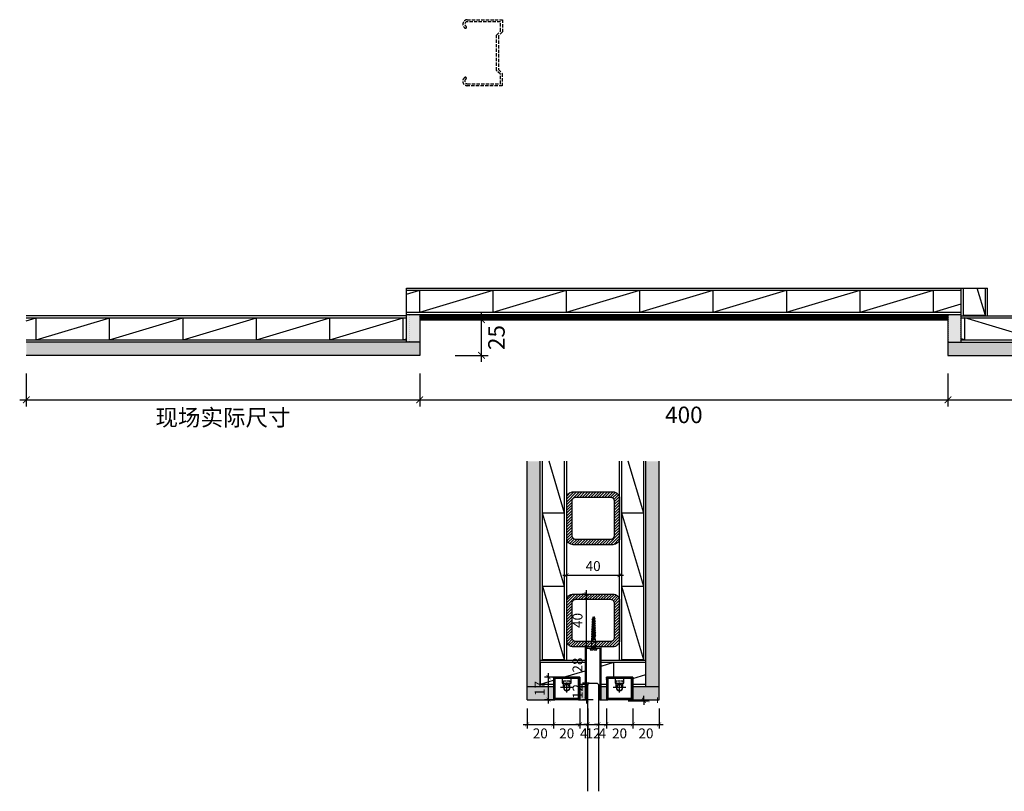
# Model space of a CAD drawing. Units: millimetres. Extents: x 3427148 to 3685350, y 142342 to 392827.
# Drawn here: x 3583355 to 3584100, y 167361 to 167945 of the extents above; entities that cross this region are included whole.
import ezdxf

# ---------------------------------------------------------------- set-up
doc = ezdxf.new("R2010")
doc.units = ezdxf.units.MM
doc.header["$LTSCALE"] = 10
doc.header["$MEASUREMENT"] = 0
doc.linetypes.add('DASH', pattern=[0.35, 0.25, -0.1])
doc.linetypes.add('HIDDEN', pattern=[9.525, 6.35, -3.175])
doc.layers.get('0').update_dxf_attribs({"linetype": 'CONTINUOUS'})
doc.layers.get('Defpoints').update_dxf_attribs({"linetype": 'CONTINUOUS'})
doc.layers.add('A-建筑墙', color=4, linetype='CONTINUOUS')
doc.styles.add('ARIAL', font='arial_0.ttf', dxfattribs={"width": 0.7})
doc.dimstyles.new('SCD-B-1：3', dxfattribs={"dimscale": 3, "dimtxt": 2.5, "dimasz": 1, "dimexe": 1, "dimexo": 2, "dimgap": 1, "dimtad": 2, "dimdec": 0, "dimrnd": 1, "dimzin": 0, "dimdsep": 46, "dimtxsty": 'ARIAL', "dimblk": 'ARCHTICK', "dimcen": 2, "dimdle": 1, "dimclrd": 3, "dimclre": 3, "dimclrt": 7, "dimadec": 0, "dimazin": 0, "dimtfac": 1, "dimtdec": 0, "dimtix": 1, "dimtmove": 2, "dimatfit": 3, "dimfxl": 0, "dimtolj": 1, "dimtzin": 0, "dimlwd": -1, "dimarcsym": 0})
doc.dimstyles.new('SCD-B-1：5', dxfattribs={"dimscale": 5, "dimtxt": 2.5, "dimasz": 1, "dimexe": 1, "dimexo": 2, "dimgap": 1, "dimtad": 2, "dimdec": 0, "dimrnd": 5, "dimzin": 0, "dimdsep": 46, "dimtxsty": 'ARIAL', "dimblk": 'ARCHTICK', "dimcen": 2, "dimdle": 1, "dimclrd": 3, "dimclre": 3, "dimclrt": 7, "dimadec": 0, "dimazin": 0, "dimtfac": 1, "dimtdec": 0, "dimtix": 1, "dimtmove": 2, "dimatfit": 3, "dimfxl": 0, "dimtolj": 1, "dimtzin": 0, "dimlwd": -1, "dimarcsym": 0})

# ---------------------------------------------------------------- blocks, each defined once
blk = doc.blocks.new('_ARCHTICK')
at = {"color": 0, "linetype": 'ByBlock', "const_width": 0.15}
blk.add_lwpolyline([(-0.5, -0.5), (0.5, 0.5)], dxfattribs=at)
blk = doc.blocks.new('*D602')
at = {"layer": 'A-建筑墙', "color": 3, "transparency": 16777216}
blk.add_line((3583704.47, 167685.75), (3583704.47, 167722.75), dxfattribs=at)
at = {"layer": 'A-建筑墙', "color": 3, "lineweight": -2, "transparency": 16777216}
for p, q in [((3583684.47, 167717.75), (3583709.47, 167717.75)), ((3583684.47, 167690.75), (3583709.47, 167690.75))]:
    blk.add_line(p, q, dxfattribs=at)
at = {"layer": 'Defpoints', "color": 0, "transparency": 16777216}
for p in [(3583657.77, 167717.75), (3583704.47, 167717.75), (3583657.77, 167690.75)]:
    blk.add_point(p, dxfattribs=at)
at = {"layer": 'A-建筑墙', "color": 3, "transparency": 16777216, "xscale": 5, "yscale": 5, "zscale": 5}
for p, rotation in [((3583704.47, 167717.75), 90), ((3583704.47, 167690.75), 270)]:
    blk.add_blockref('_ARCHTICK', p, dxfattribs=dict(at, rotation=rotation))
at = {"layer": 'A-建筑墙', "color": 7, "transparency": 16777216, "insert": (3583715.85, 167704.25), "char_height": 12.5, "attachment_point": 5, "rotation": 90, "style": 'ARIAL'}
blk.add_mtext('\\A1;25', dxfattribs=at)
blk = doc.blocks.new('*D603')
at = {"layer": 'A-建筑墙', "color": 3, "lineweight": -2, "transparency": 16777216}
for p, q in [((3583359.85, 167677.08), (3583359.85, 167652.08)), ((3583657.77, 167677.08), (3583657.77, 167652.08))]:
    blk.add_line(p, q, dxfattribs=at)
at = {"layer": 'A-建筑墙', "color": 3, "transparency": 16777216}
blk.add_line((3583354.85, 167657.08), (3583662.77, 167657.08), dxfattribs=at)
at = {"layer": 'Defpoints', "color": 0, "transparency": 16777216}
for p in [(3583359.85, 167690.75), (3583657.77, 167690.75), (3583657.77, 167657.08)]:
    blk.add_point(p, dxfattribs=at)
at = {"layer": 'A-建筑墙', "color": 3, "transparency": 16777216, "xscale": 5, "yscale": 5, "zscale": 5, "rotation": 180}
blk.add_blockref('_ARCHTICK', (3583359.85, 167657.08), dxfattribs=at)
at = {"layer": 'A-建筑墙', "color": 3, "transparency": 16777216, "xscale": 5, "yscale": 5, "zscale": 5}
blk.add_blockref('_ARCHTICK', (3583657.77, 167657.08), dxfattribs=at)
at = {"layer": 'A-建筑墙', "color": 7, "transparency": 16777216, "insert": (3583508.81, 167643.68), "char_height": 12.5, "attachment_point": 5, "style": 'ARIAL'}
blk.add_mtext('\\A1;现场实际尺寸', dxfattribs=at)
blk = doc.blocks.new('*D604')
at = {"layer": 'A-建筑墙', "color": 3, "lineweight": -2, "transparency": 16777216}
for p, q in [((3583657.77, 167677.08), (3583657.77, 167652.08)), ((3584057.77, 167677.08), (3584057.77, 167652.08))]:
    blk.add_line(p, q, dxfattribs=at)
at = {"layer": 'A-建筑墙', "color": 3, "transparency": 16777216}
blk.add_line((3583652.77, 167657.08), (3584062.77, 167657.08), dxfattribs=at)
at = {"layer": 'Defpoints', "color": 0, "transparency": 16777216}
for p in [(3583657.77, 167690.75), (3584057.77, 167690.75), (3584057.77, 167657.08)]:
    blk.add_point(p, dxfattribs=at)
at = {"layer": 'A-建筑墙', "color": 3, "transparency": 16777216, "xscale": 5, "yscale": 5, "zscale": 5, "rotation": 180}
blk.add_blockref('_ARCHTICK', (3583657.77, 167657.08), dxfattribs=at)
at = {"layer": 'A-建筑墙', "color": 3, "transparency": 16777216, "xscale": 5, "yscale": 5, "zscale": 5}
blk.add_blockref('_ARCHTICK', (3584057.77, 167657.08), dxfattribs=at)
at = {"layer": 'A-建筑墙', "color": 7, "transparency": 16777216, "insert": (3583857.77, 167645.7), "char_height": 12.5, "attachment_point": 5, "style": 'ARIAL'}
blk.add_mtext('\\A1;400', dxfattribs=at)
blk = doc.blocks.new('*D605')
at = {"layer": 'A-建筑墙', "color": 3, "lineweight": -2, "transparency": 16777216}
for p, q in [((3584057.77, 167677.08), (3584057.77, 167652.08)), ((3584405.98, 167677.08), (3584405.98, 167652.08))]:
    blk.add_line(p, q, dxfattribs=at)
at = {"layer": 'A-建筑墙', "color": 3, "transparency": 16777216}
blk.add_line((3584052.77, 167657.08), (3584410.98, 167657.08), dxfattribs=at)
at = {"layer": 'Defpoints', "color": 0, "transparency": 16777216}
for p in [(3584057.77, 167690.75), (3584405.98, 167690.75), (3584405.98, 167657.08)]:
    blk.add_point(p, dxfattribs=at)
at = {"layer": 'A-建筑墙', "color": 3, "transparency": 16777216, "xscale": 5, "yscale": 5, "zscale": 5, "rotation": 180}
blk.add_blockref('_ARCHTICK', (3584057.77, 167657.08), dxfattribs=at)
at = {"layer": 'A-建筑墙', "color": 3, "transparency": 16777216, "xscale": 5, "yscale": 5, "zscale": 5}
blk.add_blockref('_ARCHTICK', (3584405.98, 167657.08), dxfattribs=at)
at = {"layer": 'A-建筑墙', "color": 7, "transparency": 16777216, "insert": (3584231.87, 167643.68), "char_height": 12.5, "attachment_point": 5, "style": 'ARIAL'}
blk.add_mtext('\\A1;现场实际尺寸', dxfattribs=at)
blk = doc.blocks.new('A$C36CF5816')
at = {"layer": 'A-建筑墙'}
h = blk.add_hatch(dxfattribs=at)
h.set_pattern_fill('ANSI31', color=250, scale=12, style=0)
h.paths.add_polyline_path([(5, 40, 0.414214), (0, 35), (0, 5, 0.414214), (5, 0), (35, 0, 0.414214), (40, 5), (40, 35, 0.414214), (35, 40)])
h.paths.add_polyline_path([(33, 36, -0.414214), (36, 33), (36, 7, -0.414214), (33, 4), (7, 4, -0.414214), (4, 7), (4, 33, -0.414214), (7, 36)], flags=16)
for points in [[(35, 0), (5, 0, -0.414214), (0, 5), (0, 35, -0.414214), (5, 40), (35, 40, -0.414214), (40, 35), (40, 5, -0.414214)], [(33, 4), (7, 4, -0.414214), (4, 7), (4, 33, -0.414214), (7, 36), (33, 36, -0.414214), (36, 33), (36, 7, -0.414214)]]:
    blk.add_lwpolyline(points, format="xyb", close=True, dxfattribs=at)
blk = doc.blocks.new('ttr t')
at = {"color": 3}
for p, q in [((2812933.7, -952910.2), (2812933.7, -952845)), ((2812892.9, -952877.6), (2812974.5, -952877.6))]:
    blk.add_line(p, q, dxfattribs=at)
at = {"color": 8, "linetype": 'Continuous', "ltscale": 0.03}
for p, q in [((2812912.5, -952877.6), (2812912.5, -952850)), ((2812954.9, -952877.6), (2812954.9, -952850))]:
    blk.add_line(p, q, dxfattribs=at)
at = {"color": 3}
blk.add_lwpolyline([(2812962.3, -952850), (2812905.1, -952850), (2812905.1, -952819.4), (2812962.3, -952819.4)], close=True, dxfattribs=at)
at = {"color": 8, "linetype": 'HIDDEN', "ltscale": 0.1}
blk.add_lwpolyline([(2812954.9, -952850), (2812954.9, -952835.1), (2812912.5, -952835.1), (2812912.5, -952850)], dxfattribs=at)
at = {"color": 3}
blk.add_circle((2812933.7, -952877.6), 21.2, dxfattribs=at)
at = {"color": 8}
blk.add_circle((2812933.7, -952877.6), 19.1, dxfattribs=at)
blk = doc.blocks.new('A$C183A487D')
at = {"layer": 'A-建筑墙'}
h = blk.add_hatch(dxfattribs=at)
h.set_pattern_fill('ANSI31', color=250, style=0)
h.paths.add_polyline_path([(0, 17), (0, 0), (1, 0), (1, 16), (19, 16), (19, 0), (20, 0), (20, 17)])
h = blk.add_hatch(dxfattribs=at)
h.set_pattern_fill('ANSI31', color=250, style=0)
h.set_pattern_definition([(45, (1, 0), (-0.08838835, 0.08838835), [])])
h.paths.add_polyline_path([(19, 1.2), (1, 1.2), (1, 0.2), (19, 0.2)])
for points in [[(19, 0), (20, 0), (20, 17), (0, 17), (0, 0), (1, 0)], [(19, 0), (19, 16), (1, 16), (1, 0)], [(1, 1.2), (19, 1.2)], [(1, 0.2), (19, 0.2)]]:
    blk.add_lwpolyline(points, dxfattribs=at)
at = {"color": 3, "xscale": -0.1168202082728967, "yscale": 0.1168202084782533, "zscale": 0.1168202085478746}
blk.add_blockref('ttr t', (328617.5, 111324.57), dxfattribs=at)
blk = doc.blocks.new('*D611')
at = {"layer": 'A-建筑墙', "color": 3, "lineweight": -2}
for p, q in [((3583739.07, 167423.39), (3583739.07, 167408.39)), ((3583759.07, 167423.39), (3583759.07, 167408.39))]:
    blk.add_line(p, q, dxfattribs=at)
at = {"layer": 'A-建筑墙', "color": 3}
blk.add_line((3583736.07, 167411.39), (3583762.07, 167411.39), dxfattribs=at)
at = {"layer": 'Defpoints', "color": 0}
for p in [(3583739.07, 167430.07), (3583759.07, 167430.07), (3583759.07, 167411.39)]:
    blk.add_point(p, dxfattribs=at)
at = {"layer": 'A-建筑墙', "color": 3, "xscale": 3, "yscale": 3, "zscale": 3, "rotation": 180}
blk.add_blockref('_ARCHTICK', (3583739.07, 167411.39), dxfattribs=at)
at = {"layer": 'A-建筑墙', "color": 3, "xscale": 3, "yscale": 3, "zscale": 3}
blk.add_blockref('_ARCHTICK', (3583759.07, 167411.39), dxfattribs=at)
at = {"layer": 'A-建筑墙', "color": 7, "insert": (3583749.07, 167404.56), "char_height": 7.5, "attachment_point": 5, "style": 'ARIAL'}
blk.add_mtext('\\A1;20', dxfattribs=at)
blk = doc.blocks.new('*D612')
at = {"layer": 'A-建筑墙', "color": 3, "lineweight": -2}
for p, q in [((3583759.07, 167423.39), (3583759.07, 167408.39)), ((3583779.07, 167423.39), (3583779.07, 167408.39))]:
    blk.add_line(p, q, dxfattribs=at)
at = {"layer": 'A-建筑墙', "color": 3}
blk.add_line((3583756.07, 167411.39), (3583782.07, 167411.39), dxfattribs=at)
at = {"layer": 'Defpoints', "color": 0}
for p in [(3583759.07, 167430.07), (3583779.07, 167430.07), (3583779.07, 167411.39)]:
    blk.add_point(p, dxfattribs=at)
at = {"layer": 'A-建筑墙', "color": 3, "xscale": 3, "yscale": 3, "zscale": 3, "rotation": 180}
blk.add_blockref('_ARCHTICK', (3583759.07, 167411.39), dxfattribs=at)
at = {"layer": 'A-建筑墙', "color": 3, "xscale": 3, "yscale": 3, "zscale": 3}
blk.add_blockref('_ARCHTICK', (3583779.07, 167411.39), dxfattribs=at)
at = {"layer": 'A-建筑墙', "color": 7, "insert": (3583769.07, 167404.56), "char_height": 7.5, "attachment_point": 5, "style": 'ARIAL'}
blk.add_mtext('\\A1;20', dxfattribs=at)
blk = doc.blocks.new('*D613')
at = {"layer": 'A-建筑墙', "color": 3, "lineweight": -2}
for p, q in [((3583799.07, 167423.39), (3583799.07, 167408.39)), ((3583819.07, 167423.39), (3583819.07, 167408.39))]:
    blk.add_line(p, q, dxfattribs=at)
at = {"layer": 'A-建筑墙', "color": 3}
blk.add_line((3583796.07, 167411.39), (3583822.07, 167411.39), dxfattribs=at)
at = {"layer": 'Defpoints', "color": 0}
for p in [(3583799.07, 167430.07), (3583819.07, 167430.07), (3583819.07, 167411.39)]:
    blk.add_point(p, dxfattribs=at)
at = {"layer": 'A-建筑墙', "color": 3, "xscale": 3, "yscale": 3, "zscale": 3, "rotation": 180}
blk.add_blockref('_ARCHTICK', (3583799.07, 167411.39), dxfattribs=at)
at = {"layer": 'A-建筑墙', "color": 3, "xscale": 3, "yscale": 3, "zscale": 3}
blk.add_blockref('_ARCHTICK', (3583819.07, 167411.39), dxfattribs=at)
at = {"layer": 'A-建筑墙', "color": 7, "insert": (3583809.07, 167404.56), "char_height": 7.5, "attachment_point": 5, "style": 'ARIAL'}
blk.add_mtext('\\A1;20', dxfattribs=at)
blk = doc.blocks.new('*D614')
at = {"layer": 'A-建筑墙', "color": 3, "lineweight": -2}
for p, q in [((3583819.07, 167423.39), (3583819.07, 167408.39)), ((3583839.07, 167423.39), (3583839.07, 167408.39))]:
    blk.add_line(p, q, dxfattribs=at)
at = {"layer": 'A-建筑墙', "color": 3}
blk.add_line((3583816.07, 167411.39), (3583842.07, 167411.39), dxfattribs=at)
at = {"layer": 'Defpoints', "color": 0}
for p in [(3583819.07, 167430.07), (3583839.07, 167430.07), (3583839.07, 167411.39)]:
    blk.add_point(p, dxfattribs=at)
at = {"layer": 'A-建筑墙', "color": 3, "xscale": 3, "yscale": 3, "zscale": 3, "rotation": 180}
blk.add_blockref('_ARCHTICK', (3583819.07, 167411.39), dxfattribs=at)
at = {"layer": 'A-建筑墙', "color": 3, "xscale": 3, "yscale": 3, "zscale": 3}
blk.add_blockref('_ARCHTICK', (3583839.07, 167411.39), dxfattribs=at)
at = {"layer": 'A-建筑墙', "color": 7, "insert": (3583829.07, 167404.56), "char_height": 7.5, "attachment_point": 5, "style": 'ARIAL'}
blk.add_mtext('\\A1;20', dxfattribs=at)
blk = doc.blocks.new('*D615')
at = {"layer": 'A-建筑墙', "color": 3, "lineweight": -2}
for p, q in [((3583767.31, 167447.07), (3583752.31, 167447.07)), ((3583767.31, 167430.07), (3583752.31, 167430.07))]:
    blk.add_line(p, q, dxfattribs=at)
at = {"layer": 'A-建筑墙', "color": 3}
blk.add_line((3583755.31, 167427.07), (3583755.31, 167450.07), dxfattribs=at)
at = {"layer": 'Defpoints', "color": 0}
for p in [(3583755.31, 167447.07), (3583779.07, 167447.07), (3583779.07, 167430.07)]:
    blk.add_point(p, dxfattribs=at)
at = {"layer": 'A-建筑墙', "color": 3, "xscale": 3, "yscale": 3, "zscale": 3}
for p, rotation in [((3583755.31, 167447.07), 90), ((3583755.31, 167430.07), 270)]:
    blk.add_blockref('_ARCHTICK', p, dxfattribs=dict(at, rotation=rotation))
at = {"layer": 'A-建筑墙', "color": 7, "insert": (3583748.55, 167438.57), "char_height": 7.5, "attachment_point": 5, "rotation": 90, "style": 'ARIAL'}
blk.add_mtext('\\A1;17', dxfattribs=at)
blk = doc.blocks.new('*D616')
at = {"layer": 'A-建筑墙', "color": 3, "lineweight": -2}
for p, q in [((3583769.07, 167512.39), (3583769.07, 167527.39)), ((3583809.07, 167512.39), (3583809.07, 167527.39))]:
    blk.add_line(p, q, dxfattribs=at)
at = {"layer": 'A-建筑墙', "color": 3}
blk.add_line((3583766.07, 167524.39), (3583812.07, 167524.39), dxfattribs=at)
at = {"layer": 'Defpoints', "color": 0}
for p in [(3583809.07, 167524.39), (3583769.07, 167480.07), (3583809.07, 167480.07)]:
    blk.add_point(p, dxfattribs=at)
at = {"layer": 'A-建筑墙', "color": 3, "xscale": 3, "yscale": 3, "zscale": 3, "rotation": 180}
blk.add_blockref('_ARCHTICK', (3583769.07, 167524.39), dxfattribs=at)
at = {"layer": 'A-建筑墙', "color": 3, "xscale": 3, "yscale": 3, "zscale": 3}
blk.add_blockref('_ARCHTICK', (3583809.07, 167524.39), dxfattribs=at)
at = {"layer": 'A-建筑墙', "color": 7, "insert": (3583789.07, 167531.22), "char_height": 7.5, "attachment_point": 5, "style": 'ARIAL'}
blk.add_mtext('\\A1;40', dxfattribs=at)
blk = doc.blocks.new('A$C494C0AA6')
at = {"layer": 'A-建筑墙', "color": 8}
blk.add_lwpolyline([(0, 81.91), (0, 41.91), (1, 41.91), (1, 80.91), (11, 80.91), (11, 41.91), (12, 41.91), (12, 81.91)], close=True, dxfattribs=at)
blk.add_lwpolyline([(2, -27.44), (2, 53.31), (3, 54.31), (9, 54.31), (10, 53.31), (10, -27.44)], dxfattribs=at)
for centre, start, end in [((0.85, 40.75), 10.58608, 82.52588), ((11.15, 40.75), 97.47412, 169.41392)]:
    blk.add_arc(centre, 1.17, start, end, dxfattribs=at)
blk = doc.blocks.new('A$C6E74234C')
at = {"color": 250, "ltscale": 0.1}
for p, q in [((1.48, 2.73), (1.48, 5.28)), ((7.3, 5.28), (8.49, 2.73)), ((8.28, 5.28), (9.18, 3.16)), ((9.1, 5.13), (10.14, 2.77)), ((9.96, 5.06), (10.92, 2.95)), ((10.26, 5.46), (11.56, 2.55)), ((10.88, 5.1), (11.88, 2.91)), ((11.79, 4.98), (12.69, 3)), ((12.08, 5.39), (13.33, 2.6)), ((12.7, 5.03), (13.65, 2.96)), ((13.61, 4.91), (14.45, 3.05)), ((13.9, 5.32), (15.09, 2.65)), ((14.52, 4.95), (15.41, 3.02)), ((15.43, 4.83), (16.21, 3.11)), ((15.72, 5.25), (16.85, 2.7)), ((16.34, 4.88), (17.17, 3.07)), ((17.25, 4.76), (17.98, 3.16)), ((17.54, 5.18), (18.62, 2.76)), ((18.16, 4.81), (18.94, 3.12)), ((19.07, 4.69), (19.74, 3.21)), ((19.36, 5.11), (20.39, 2.81)), ((19.98, 4.74), (20.7, 3.17)), ((20.89, 4.62), (21.51, 3.26)), ((21.18, 5.03), (22.15, 2.86)), ((21.8, 4.67), (22.47, 3.22)), ((22.71, 4.55), (23.27, 3.31)), ((23, 4.96), (23.92, 2.91)), ((23.62, 4.6), (24.23, 3.27))]:
    blk.add_line(p, q, dxfattribs=at)
at = {"color": 250, "ltscale": 0.5}
blk.add_lwpolyline([(0, 1.46), (0, 3.44), (0.73, 3.44), (0.73, 4.54), (0, 4.54), (0, 6.55), (1.48, 5.28), (9.03, 5.28), (9.1, 5.13), (9.97, 5.05), (10.26, 5.46), (10.88, 5.1), (11.79, 4.98), (12.08, 5.39), (12.7, 5.03), (13.61, 4.91), (13.9, 5.32), (14.52, 4.95), (15.43, 4.83), (15.72, 5.25), (16.34, 4.88), (17.25, 4.76), (17.54, 5.18), (18.16, 4.81), (19.07, 4.69), (19.36, 5.11), (19.98, 4.74), (20.89, 4.62), (21.19, 5.03), (21.8, 4.67), (22.71, 4.55), (23.01, 4.96), (23.62, 4.6), (25.47, 4), (24.23, 3.27), (23.91, 2.91), (23.27, 3.31), (22.47, 3.22), (22.15, 2.86), (21.51, 3.26), (20.7, 3.17), (20.38, 2.8), (19.74, 3.21), (18.94, 3.12), (18.62, 2.75), (17.98, 3.16), (17.17, 3.07), (16.85, 2.7), (16.21, 3.11), (15.41, 3.02), (15.09, 2.65), (14.45, 3.05), (13.65, 2.96), (13.33, 2.6), (12.69, 3), (11.88, 2.91), (11.56, 2.55), (10.92, 2.95), (10.15, 2.76), (9.18, 3.16), (8.49, 2.73), (1.48, 2.73)], close=True, dxfattribs=at)
blk = doc.blocks.new('*D636')
at = {"layer": 'A-建筑墙', "color": 3, "lineweight": -2}
for p, q in [((3583785.07, 167423.12), (3583785.07, 167408.39)), ((3583793.07, 167423.12), (3583793.07, 167408.39))]:
    blk.add_line(p, q, dxfattribs=at)
at = {"layer": 'A-建筑墙', "color": 3}
for p, q in [((3583785.07, 167411.39), (3583782.07, 167411.39)), ((3583785.07, 167411.39), (3583793.07, 167411.39)), ((3583793.07, 167411.39), (3583796.07, 167411.39))]:
    blk.add_line(p, q, dxfattribs=at)
at = {"layer": 'Defpoints', "color": 0}
for p in [(3583785.07, 167429.12), (3583793.07, 167429.12), (3583793.07, 167411.39)]:
    blk.add_point(p, dxfattribs=at)
at = {"layer": 'A-建筑墙', "color": 3, "xscale": 3, "yscale": 3, "zscale": 3}
blk.add_blockref('_ARCHTICK', (3583785.07, 167411.39), dxfattribs=at)
at = {"layer": 'A-建筑墙', "color": 3, "xscale": 3, "yscale": 3, "zscale": 3, "rotation": 180}
blk.add_blockref('_ARCHTICK', (3583793.07, 167411.39), dxfattribs=at)
at = {"layer": 'A-建筑墙', "color": 7, "insert": (3583789.07, 167404.62), "char_height": 7.5, "attachment_point": 5, "style": 'ARIAL'}
blk.add_mtext('\\A1;12', dxfattribs=at)
blk = doc.blocks.new('*D637')
at = {"layer": 'A-建筑墙', "color": 3, "lineweight": -2}
for p, q in [((3583815.56, 167430.07), (3583830.56, 167430.07)), ((3583815.56, 167429.12), (3583830.56, 167429.12))]:
    blk.add_line(p, q, dxfattribs=at)
at = {"layer": 'A-建筑墙', "color": 3}
for p, q in [((3583827.56, 167430.07), (3583827.56, 167433.07)), ((3583827.56, 167429.12), (3583827.56, 167430.07)), ((3583827.56, 167429.12), (3583827.56, 167426.12))]:
    blk.add_line(p, q, dxfattribs=at)
at = {"layer": 'Defpoints', "color": 0}
for p in [(3583795.07, 167430.07), (3583827.56, 167430.07), (3583793.07, 167429.12)]:
    blk.add_point(p, dxfattribs=at)
at = {"layer": 'A-建筑墙', "color": 3, "xscale": 3, "yscale": 3, "zscale": 3}
for p, rotation in [((3583827.56, 167430.07), 270), ((3583827.56, 167429.12), 90)]:
    blk.add_blockref('_ARCHTICK', p, dxfattribs=dict(at, rotation=rotation))
at = {"layer": 'A-建筑墙', "color": 7, "insert": (3583834.33, 167429.6), "char_height": 7.5, "attachment_point": 5, "rotation": 90, "style": 'ARIAL'}
blk.add_mtext('\\A1;1', dxfattribs=at)
blk = doc.blocks.new('*D638')
at = {"layer": 'A-建筑墙', "color": 3}
for p, q in [((3583784.07, 167442.47), (3583784.07, 167445.47)), ((3583784.07, 167430.07), (3583784.07, 167442.47)), ((3583784.07, 167430.07), (3583784.07, 167427.07))]:
    blk.add_line(p, q, dxfattribs=at)
at = {"layer": 'A-建筑墙', "color": 3, "lineweight": -2}
for p, q in [((3583786.07, 167442.47), (3583781.07, 167442.47)), ((3583789.07, 167430.07), (3583781.07, 167430.07))]:
    blk.add_line(p, q, dxfattribs=at)
at = {"layer": 'Defpoints', "color": 0}
for p in [(3583784.07, 167442.47), (3583792.07, 167442.47), (3583795.07, 167430.07)]:
    blk.add_point(p, dxfattribs=at)
at = {"layer": 'A-建筑墙', "color": 3, "xscale": 3, "yscale": 3, "zscale": 3}
for p, rotation in [((3583784.07, 167442.47), 270), ((3583784.07, 167430.07), 90)]:
    blk.add_blockref('_ARCHTICK', p, dxfattribs=dict(at, rotation=rotation))
at = {"layer": 'A-建筑墙', "color": 7, "insert": (3583777.3, 167436.27), "char_height": 7.5, "attachment_point": 5, "rotation": 90, "style": 'ARIAL'}
blk.add_mtext('\\A1;12', dxfattribs=at)
blk = doc.blocks.new('*D639')
at = {"layer": 'A-建筑墙', "color": 3, "lineweight": -2}
for p, q in [((3583789.07, 167470.07), (3583781.07, 167470.07)), ((3583786.07, 167442.47), (3583781.07, 167442.47))]:
    blk.add_line(p, q, dxfattribs=at)
at = {"layer": 'A-建筑墙', "color": 3}
blk.add_line((3583784.07, 167439.47), (3583784.07, 167473.07), dxfattribs=at)
at = {"layer": 'Defpoints', "color": 0}
for p in [(3583784.07, 167470.07), (3583795.07, 167470.07), (3583792.07, 167442.47)]:
    blk.add_point(p, dxfattribs=at)
at = {"layer": 'A-建筑墙', "color": 3, "xscale": 3, "yscale": 3, "zscale": 3}
for p, rotation in [((3583784.07, 167470.07), 90), ((3583784.07, 167442.47), 270)]:
    blk.add_blockref('_ARCHTICK', p, dxfattribs=dict(at, rotation=rotation))
at = {"layer": 'A-建筑墙', "color": 7, "insert": (3583777.24, 167456.27), "char_height": 7.5, "attachment_point": 5, "rotation": 90, "style": 'ARIAL'}
blk.add_mtext('\\A1;28', dxfattribs=at)
blk = doc.blocks.new('*D640')
at = {"layer": 'A-建筑墙', "color": 3}
blk.add_line((3583784.07, 167467.07), (3583784.07, 167513.07), dxfattribs=at)
at = {"layer": 'A-建筑墙', "color": 3, "lineweight": -2}
for p, q in [((3583784.07, 167510.07), (3583781.07, 167510.07)), ((3583789.07, 167470.07), (3583781.07, 167470.07))]:
    blk.add_line(p, q, dxfattribs=at)
at = {"layer": 'Defpoints', "color": 0}
for p in [(3583784.07, 167510.07), (3583789.07, 167510.07), (3583795.07, 167470.07)]:
    blk.add_point(p, dxfattribs=at)
at = {"layer": 'A-建筑墙', "color": 3, "xscale": 3, "yscale": 3, "zscale": 3}
for p, rotation in [((3583784.07, 167510.07), 90), ((3583784.07, 167470.07), 270)]:
    blk.add_blockref('_ARCHTICK', p, dxfattribs=dict(at, rotation=rotation))
at = {"layer": 'A-建筑墙', "color": 7, "insert": (3583777.24, 167490.07), "char_height": 7.5, "attachment_point": 5, "rotation": 90, "style": 'ARIAL'}
blk.add_mtext('\\A1;40', dxfattribs=at)
blk = doc.blocks.new('*D948')
at = {"layer": 'A-建筑墙', "color": 3, "lineweight": -2}
for p, q in [((3583779.07, 167423.39), (3583779.07, 167408.39)), ((3583785.07, 167423.39), (3583785.07, 167408.39))]:
    blk.add_line(p, q, dxfattribs=at)
at = {"layer": 'A-建筑墙', "color": 3}
for p, q in [((3583779.07, 167411.39), (3583776.07, 167411.39)), ((3583779.07, 167411.39), (3583785.07, 167411.39)), ((3583785.07, 167411.39), (3583788.07, 167411.39))]:
    blk.add_line(p, q, dxfattribs=at)
at = {"layer": 'Defpoints', "color": 0}
for p in [(3583779.07, 167430.07), (3583785.07, 167430.07), (3583785.07, 167411.39)]:
    blk.add_point(p, dxfattribs=at)
at = {"layer": 'A-建筑墙', "color": 3, "xscale": 3, "yscale": 3, "zscale": 3}
blk.add_blockref('_ARCHTICK', (3583779.07, 167411.39), dxfattribs=at)
at = {"layer": 'A-建筑墙', "color": 3, "xscale": 3, "yscale": 3, "zscale": 3, "rotation": 180}
blk.add_blockref('_ARCHTICK', (3583785.07, 167411.39), dxfattribs=at)
at = {"layer": 'A-建筑墙', "color": 7, "insert": (3583782.07, 167404.64), "char_height": 7.5, "attachment_point": 5, "style": 'ARIAL'}
blk.add_mtext('\\A1;4', dxfattribs=at)
blk = doc.blocks.new('*D949')
at = {"layer": 'A-建筑墙', "color": 3, "lineweight": -2}
for p, q in [((3583793.07, 167423.39), (3583793.07, 167408.39)), ((3583799.07, 167423.39), (3583799.07, 167408.39))]:
    blk.add_line(p, q, dxfattribs=at)
at = {"layer": 'A-建筑墙', "color": 3}
for p, q in [((3583793.07, 167411.39), (3583790.07, 167411.39)), ((3583793.07, 167411.39), (3583799.07, 167411.39)), ((3583799.07, 167411.39), (3583802.07, 167411.39))]:
    blk.add_line(p, q, dxfattribs=at)
at = {"layer": 'Defpoints', "color": 0}
for p in [(3583793.07, 167430.07), (3583799.07, 167430.07), (3583799.07, 167411.39)]:
    blk.add_point(p, dxfattribs=at)
at = {"layer": 'A-建筑墙', "color": 3, "xscale": 3, "yscale": 3, "zscale": 3}
blk.add_blockref('_ARCHTICK', (3583793.07, 167411.39), dxfattribs=at)
at = {"layer": 'A-建筑墙', "color": 3, "xscale": 3, "yscale": 3, "zscale": 3, "rotation": 180}
blk.add_blockref('_ARCHTICK', (3583799.07, 167411.39), dxfattribs=at)
at = {"layer": 'A-建筑墙', "color": 7, "insert": (3583796.07, 167404.64), "char_height": 7.5, "attachment_point": 5, "style": 'ARIAL'}
blk.add_mtext('\\A1;4', dxfattribs=at)

msp = doc.modelspace()

# ---------------------------------------------------------------- hatches: boundary and pattern name
at = {"layer": 'A-建筑墙'}
h = msp.add_hatch(dxfattribs=at)
h.set_pattern_fill('大芯板18厘', color=8, scale=20, angle=360, style=0)
h.set_pattern_definition([(90, (3583713.323, 167723.42), (-55.5556, 2e-14), [16.6667, -3.3333]), (16.60909, (3583657.7673, 167723.4669), (333.3333333, 99.99999965), [57.9744, -1971.12988]), (0, (3583657.767, 167740.086), (5e-15, 20), []), (0, (3583657.767, 167723.42), (5e-15, 20), [])])
h.paths.add_polyline_path([(3584067.77, 167741.75), (3583647.77, 167741.75), (3583647.77, 167721.75), (3584067.77, 167721.75)])
h = msp.add_hatch(dxfattribs=at)
h.set_pattern_fill('大芯板18厘', color=8, scale=20, angle=90, style=0)
h.set_pattern_definition([(180, (3584086.1, 167776.31), (-7e-15, -55.556), [16.667, -3.333]), (106.609, (3584086.053, 167720.7526), (-100, 333.333333), [57.9744, -1971.1299]), (90, (3584069.434, 167720.753), (-20, 1e-15), []), (90, (3584086.1, 167720.753), (-20, 1e-15), [])])
h.paths.add_polyline_path([(3584087.77, 167741.75), (3584067.77, 167741.75), (3584067.77, 167720.75), (3584087.77, 167720.75)])
h = msp.add_hatch(dxfattribs=at)
h.set_pattern_fill('DOTS', color=250, scale=12, style=0)
h.set_pattern_definition([(0, (3583647.7673, 167700.7526), (0.375, 0.75), [0, -0.75])])
h.paths.add_polyline_path([(3583657.77, 167721.75), (3583647.77, 167721.75), (3583647.77, 167700.75), (3583657.77, 167700.75)])
h = msp.add_hatch(dxfattribs=at)
h.set_pattern_fill('ANSI32', color=250, scale=3, style=0)
h.set_pattern_definition([(45, (3583647.7673, 167700.7526), (-0.795495, 0.795495), []), (45, (3583648.2976, 167700.7526), (-0.795495, 0.795495), [])])
h.paths.add_polyline_path([(3583657.77, 167721.75), (3583657.77, 167717.75), (3584057.77, 167717.75), (3584057.77, 167721.75)])
h = msp.add_hatch(dxfattribs=at)
h.set_pattern_fill('DOTS', color=250, scale=12, style=0)
h.set_pattern_definition([(180, (3584067.7673, 167700.7526), (-0.375, 0.75), [0, -0.75])])
h.paths.add_polyline_path([(3584067.77, 167721.75), (3584057.77, 167721.75), (3584057.77, 167700.75), (3584067.77, 167700.75)])
h = msp.add_hatch(dxfattribs=at)
h.set_pattern_fill('大芯板18厘', color=8, scale=20, angle=360, style=0)
h.set_pattern_definition([(90, (3583534.004, 167722.42), (-55.556, 2e-14), [16.6667, -3.3333]), (16.6091, (3583478.4487, 167722.4669), (333.3333333, 99.9999996), [57.9744, -1971.1299]), (360, (3583478.449, 167739.086), (5e-15, 20), []), (360, (3583478.449, 167722.42), (5e-15, 20), [])])
h.paths.add_polyline_path([(3583647.77, 167700.75), (3583647.77, 167720.75), (3583359.85, 167720.75), (3583359.85, 167700.75)])
h = msp.add_hatch(dxfattribs=at)
h.set_pattern_fill('大芯板18厘', color=8, scale=20, angle=360, style=0)
h.set_pattern_definition([(90, (3584181.53, 167722.42), (55.556, 2e-14), [16.6667, -3.3333]), (163.3909, (3584237.08594, 167722.4669), (-333.3333333, 99.9999996), [57.9744, -1971.1299]), (180, (3584237.086, 167739.086), (-5e-15, 20), []), (180, (3584237.086, 167722.42), (-5e-15, 20), [])])
h.paths.add_polyline_path([(3584067.77, 167700.75), (3584067.77, 167720.75), (3584405.98, 167720.75), (3584405.98, 167700.75)])
h = msp.add_hatch(dxfattribs=at)
h.set_pattern_fill('DOTS', color=250, scale=12, style=0)
h.set_pattern_definition([(0, (3584069.3479, 166911.3062), (0.375, 0.75), [0, -0.75])])
h.paths.add_polyline_path([(3583657.77, 167690.75), (3583657.77, 167700.75), (3583359.85, 167700.75), (3583359.85, 167690.75)])
h = msp.add_hatch(dxfattribs=at)
h.set_pattern_fill('DOTS', color=250, scale=12, style=0)
h.set_pattern_definition([(180, (3583646.1867, 166911.3062), (-0.375, 0.75), [0, -0.75])])
h.paths.add_polyline_path([(3584057.77, 167690.75), (3584057.77, 167700.75), (3584405.98, 167700.75), (3584405.98, 167690.75)])
h = msp.add_hatch(dxfattribs=at)
h.set_pattern_fill('DOTS', color=250, scale=12, style=0)
h.set_pattern_definition([(0, (3583739.0696, 167440.0718), (0.375, 0.75), [0, -0.75])])
h.paths.add_polyline_path([(3583749.07, 167610.6), (3583739.07, 167610.6), (3583739.07, 167440.07), (3583749.07, 167440.07)])
h = msp.add_hatch(dxfattribs=at)
h.set_pattern_fill('大芯板18厘', color=8, scale=20, angle=90, style=0)
h.set_pattern_definition([(180, (3583747.403, 167515.63), (-7e-15, -55.556), [16.667, -3.333]), (106.6091, (3583747.35535, 167460.0718), (-99.9999996, 333.3333333), [57.9744, -1971.1299]), (90, (3583730.736, 167460.072), (-20, 1e-15), []), (90, (3583747.403, 167460.072), (-20, 1e-15), [])])
h.paths.add_polyline_path([(3583769.07, 167610.6), (3583749.07, 167610.6), (3583749.07, 167460.07), (3583769.07, 167460.07)])
h = msp.add_hatch(dxfattribs=at)
h.set_pattern_fill('大芯板18厘', color=8, scale=20, angle=90, style=0)
h.set_pattern_definition([(180, (3583807.403, 167515.63), (-7e-15, -55.556), [16.667, -3.333]), (106.6091, (3583807.35535, 167460.0718), (-99.9999996, 333.3333333), [57.9744, -1971.1299]), (90, (3583790.736, 167460.072), (-20, 1e-15), []), (90, (3583807.403, 167460.072), (-20, 1e-15), [])])
h.paths.add_polyline_path([(3583829.07, 167610.6), (3583809.07, 167610.6), (3583809.07, 167460.07), (3583829.07, 167460.07)])
h = msp.add_hatch(dxfattribs=at)
h.set_pattern_fill('DOTS', color=250, scale=12, style=0)
h.set_pattern_definition([(0, (3583829.0696, 167440.0718), (0.375, 0.75), [0, -0.75])])
h.paths.add_polyline_path([(3583839.07, 167610.6), (3583829.07, 167610.6), (3583829.07, 167440.07), (3583839.07, 167440.07)])
h = msp.add_hatch(dxfattribs=at)
h.set_pattern_fill('大芯板18厘', color=8, scale=20, angle=360, style=0)
h.set_pattern_definition([(90, (3583804.625, 167441.74), (-55.556, 2e-14), [16.667, -3.333]), (16.6091, (3583749.06963, 167441.7861), (333.3333333, 99.9999996), [57.9744, -1971.1299]), (0, (3583749.07, 167458.405), (5e-15, 20), []), (0, (3583749.07, 167441.738), (5e-15, 20), [])])
h.paths.add_polyline_path([(3583783.07, 167440.07), (3583783.07, 167460.07), (3583749.07, 167460.07), (3583749.07, 167440.07), (3583759.07, 167440.07), (3583759.07, 167447.07), (3583779.07, 167447.07), (3583779.07, 167440.07)])
h.paths.add_polyline_path([(3583795.07, 167460.07), (3583795.07, 167440.07), (3583799.07, 167440.07), (3583799.07, 167447.07), (3583819.07, 167447.07), (3583819.07, 167440.07), (3583829.07, 167440.07), (3583829.07, 167460.07)])
h = msp.add_hatch(dxfattribs=at)
h.set_pattern_fill('DOTS', color=250, scale=12, style=0)
h.set_pattern_definition([(0, (3583739.0696, 167430.0718), (0.375, 0.75), [0, -0.75])])
h.paths.add_polyline_path([(3583759.07, 167430.07), (3583759.07, 167440.07), (3583739.07, 167440.07), (3583739.07, 167430.07)])
h.paths.add_polyline_path([(3583819.07, 167440.07), (3583819.07, 167430.07), (3583839.07, 167430.07), (3583839.07, 167440.07)])
h.paths.add_polyline_path([(3583783.07, 167430.07), (3583783.07, 167440.07), (3583779.07, 167440.07), (3583779.07, 167430.07)])
h.paths.add_polyline_path([(3583795.07, 167440.07), (3583795.07, 167430.07), (3583799.07, 167430.07), (3583799.07, 167440.07)])

# ---------------------------------------------------------------- linework, layer by layer
at = {"color": 8, "linetype": 'DASH'}
msp.add_lwpolyline([(3583692, 167938.58, -0.727476), (3583693.75, 167944.88), (3583720.38, 167944.88), (3583720.38, 167935.57), (3583717.41, 167932.66), (3583717.33, 167907.09), (3583720.31, 167904.18), (3583720.31, 167894.88), (3583693.67, 167894.88, -0.727476), (3583691.93, 167901.18, -1.078191), (3583692.73, 167899.92, 0.74971), (3583693.8, 167896.38), (3583718.81, 167896.38), (3583718.81, 167903.55), (3583715.83, 167906.46), (3583715.91, 167933.29), (3583718.88, 167936.21), (3583718.88, 167943.38), (3583693.84, 167943.38, 0.742455), (3583692.8, 167939.84, -1.078191), (3583692, 167938.58, 1.078191)], format="xyb", dxfattribs=at)
at = {"layer": 'A-建筑墙', "color": 4}
for p, q in [((3583647.77, 167700.75), (3583647.77, 167741.75)), ((3583647.77, 167741.75), (3584067.77, 167741.75)), ((3584067.77, 167700.75), (3584067.77, 167741.75)), ((3584087.77, 167720.75), (3584087.77, 167741.75)), ((3583647.77, 167721.75), (3584067.77, 167721.75)), ((3583657.77, 167721.75), (3583657.77, 167690.75)), ((3583657.77, 167721.75), (3584057.77, 167721.75)), ((3584057.77, 167721.75), (3584057.77, 167690.75)), ((3583647.77, 167720.75), (3583359.85, 167720.75)), ((3583657.77, 167717.75), (3584057.77, 167717.75)), ((3584067.77, 167720.75), (3584405.98, 167720.75)), ((3583657.77, 167700.75), (3583359.85, 167700.75)), ((3584057.77, 167700.75), (3584405.98, 167700.75)), ((3583657.77, 167690.75), (3583359.85, 167690.75)), ((3584057.77, 167690.75), (3584405.98, 167690.75))]:
    msp.add_line(p, q, dxfattribs=at)
at = {"layer": 'A-建筑墙'}
for p, q in [((3584067.77, 167741.75), (3584087.77, 167741.75)), ((3583739.07, 167430.07), (3583739.07, 167610.6)), ((3583749.07, 167440.07), (3583749.07, 167610.6)), ((3583769.07, 167460.07), (3583769.07, 167610.6)), ((3583809.07, 167460.07), (3583809.07, 167610.6)), ((3583829.07, 167440.07), (3583829.07, 167610.6)), ((3583839.07, 167430.07), (3583839.07, 167610.6)), ((3583749.07, 167460.07), (3583783.07, 167460.07)), ((3583795.07, 167460.07), (3583829.07, 167460.07)), ((3583759.07, 167447.07), (3583759.07, 167430.07)), ((3583759.07, 167447.07), (3583779.07, 167447.07)), ((3583779.07, 167447.07), (3583779.07, 167430.07)), ((3583799.07, 167447.07), (3583799.07, 167430.07)), ((3583799.07, 167447.07), (3583819.07, 167447.07)), ((3583819.07, 167447.07), (3583819.07, 167430.07)), ((3583739.07, 167440.07), (3583759.07, 167440.07)), ((3583779.07, 167440.07), (3583783.07, 167440.07)), ((3583795.07, 167440.07), (3583799.07, 167440.07)), ((3583819.07, 167440.07), (3583839.07, 167440.07)), ((3583739.07, 167430.07), (3583759.07, 167430.07)), ((3583779.07, 167430.07), (3583783.07, 167430.07)), ((3583795.07, 167430.07), (3583799.07, 167430.07)), ((3583819.07, 167430.07), (3583839.07, 167430.07))]:
    msp.add_line(p, q, dxfattribs=at)

# ---------------------------------------------------------------- block references
at = {"extrusion": (0, 0, -1), "xscale": -1, "zscale": -1, "rotation": 270}
msp.add_blockref('A$C6E74234C', (-3583793.34, 167467.59), dxfattribs=at)
at = {"layer": 'A-建筑墙'}
for name, p in [('A$C36CF5816', (3583769.07, 167547.41)), ('A$C36CF5816', (3583769.07, 167470.07)), ('A$C494C0AA6', (3583783.07, 167388.16)), ('A$C183A487D', (3583759.07, 167430.07)), ('A$C183A487D', (3583799.07, 167430.07))]:
    msp.add_blockref(name, p, dxfattribs=at)

# ---------------------------------------------------------------- dimensions: what is measured, and where the dimension line sits
at = {"layer": 'A-建筑墙', "color": 0}
dim = msp.add_linear_dim(base=(3583704.47, 167717.75), p1=(3583657.77, 167690.75), p2=(3583657.77, 167717.75), angle=90, dimstyle='SCD-B-1：5', dxfattribs=at)
dim.commit()
dim.dimension.update_dxf_attribs({"geometry": '*D602', "text_midpoint": (3583715.85, 167704.25)})
for base, p1, p2, picture, middle in [((3583657.77, 167657.08), (3583359.85, 167690.75), (3583657.77, 167690.75), '*D603', (3583508.81, 167643.68)), ((3584405.98, 167657.08), (3584057.77, 167690.75), (3584405.98, 167690.75), '*D605', (3584231.87, 167643.68))]:
    dim = msp.add_linear_dim(base=base, p1=p1, p2=p2, text='现场实际尺寸', dimstyle='SCD-B-1：5', dxfattribs=at)
    dim.commit()
    dim.dimension.update_dxf_attribs({"geometry": picture, "text_midpoint": middle})
dim = msp.add_linear_dim(base=(3584057.77, 167657.08), p1=(3583657.77, 167690.75), p2=(3584057.77, 167690.75), dimstyle='SCD-B-1：5', dxfattribs=at)
dim.commit()
dim.dimension.update_dxf_attribs({"geometry": '*D604', "text_midpoint": (3583857.77, 167645.7)})
at = {"layer": 'A-建筑墙'}
for base, p1, p2, picture, middle in [((3583809.07, 167524.39), (3583769.07, 167480.07), (3583809.07, 167480.07), '*D616', (3583789.07, 167531.22)), ((3583759.07, 167411.39), (3583739.07, 167430.07), (3583759.07, 167430.07), '*D611', (3583749.07, 167404.56)), ((3583779.07, 167411.39), (3583759.07, 167430.07), (3583779.07, 167430.07), '*D612', (3583769.07, 167404.56)), ((3583819.07, 167411.39), (3583799.07, 167430.07), (3583819.07, 167430.07), '*D613', (3583809.07, 167404.56)), ((3583839.07, 167411.39), (3583819.07, 167430.07), (3583839.07, 167430.07), '*D614', (3583829.07, 167404.56))]:
    dim = msp.add_linear_dim(base=base, p1=p1, p2=p2, dimstyle='SCD-B-1：3', dxfattribs=at)
    dim.commit()
    dim.dimension.update_dxf_attribs({"geometry": picture, "text_midpoint": middle})
for base, p1, p2, picture, middle in [((3583784.07, 167510.07), (3583795.07, 167470.07), (3583789.07, 167510.07), '*D640', (3583777.24, 167490.07)), ((3583784.07, 167470.07), (3583792.07, 167442.47), (3583795.07, 167470.07), '*D639', (3583777.24, 167456.27)), ((3583755.31, 167447.07), (3583779.07, 167430.07), (3583779.07, 167447.07), '*D615', (3583748.55, 167438.57)), ((3583784.07, 167442.47), (3583795.07, 167430.07), (3583792.07, 167442.47), '*D638', (3583777.3, 167436.27)), ((3583827.56, 167430.07), (3583793.07, 167429.12), (3583795.07, 167430.07), '*D637', (3583834.33, 167429.6))]:
    dim = msp.add_linear_dim(base=base, p1=p1, p2=p2, angle=90, dimstyle='SCD-B-1：3', dxfattribs=at)
    dim.commit()
    dim.dimension.update_dxf_attribs({"geometry": picture, "text_midpoint": middle})
for base, p1, p2, text, picture, middle in [((3583785.07, 167411.39), (3583779.07, 167430.07), (3583785.07, 167430.07), '4', '*D948', (3583782.07, 167404.64)), ((3583799.07, 167411.39), (3583793.07, 167430.07), (3583799.07, 167430.07), '4', '*D949', (3583796.07, 167404.64)), ((3583793.07, 167411.39), (3583785.07, 167429.12), (3583793.07, 167429.12), '12', '*D636', (3583789.07, 167404.62))]:
    dim = msp.add_linear_dim(base=base, p1=p1, p2=p2, text=text, dimstyle='SCD-B-1：3', dxfattribs=at)
    dim.commit()
    dim.dimension.update_dxf_attribs({"geometry": picture, "text_midpoint": middle})

doc.saveas('drawing.dxf')
